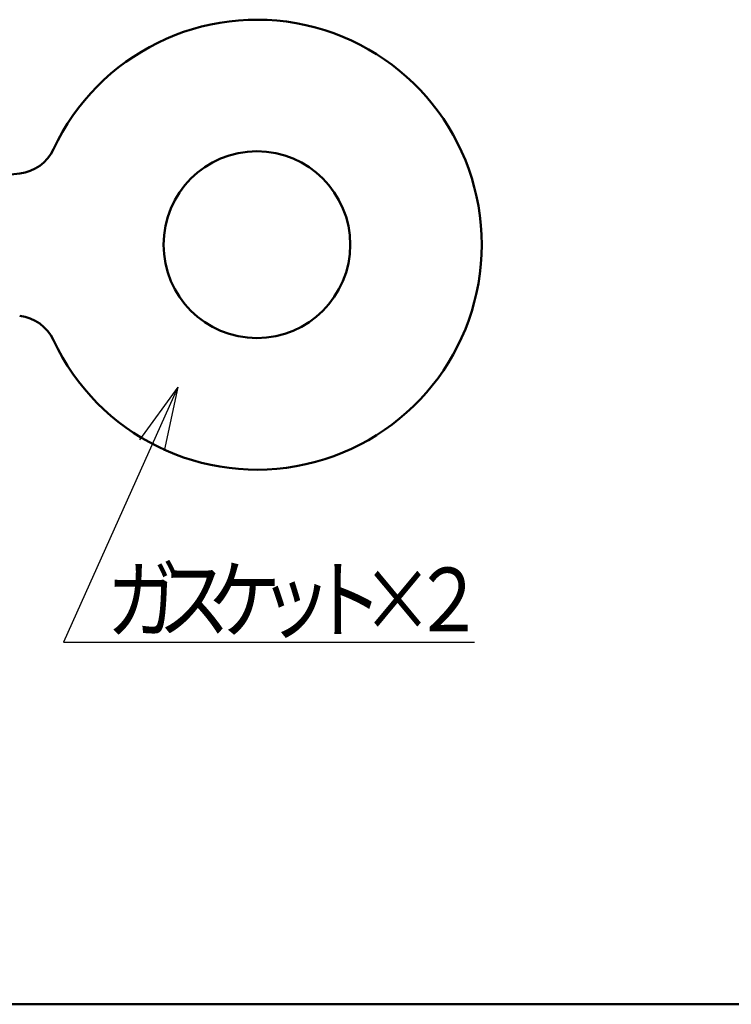
# Model space of a CAD drawing. Units: millimetres. Extents: x 0 to 420, y 0 to 297.
# Drawn here: x 156 to 188, y 6 to 51 of the extents above; entities that cross this region are included whole.
import ezdxf

# ---------------------------------------------------------------- set-up
doc = ezdxf.new("R2010")
doc.units = ezdxf.units.MM
doc.header["$LTSCALE"] = 0.18189
for name, color, linetype in [('NoLayerName_001', 7, 'Continuous'), ('NoLayerName_009', 7, 'Continuous'), ('NoLayerName_010', 7, 'Continuous'), ('NoLayerName_012', 7, 'Continuous')]:
    doc.layers.add(name, color=color, linetype=linetype)
doc.styles.get("Standard").update_dxf_attribs({"font": 'txt', "bigfont": 'extfont2'})

# ---------------------------------------------------------------- blocks, each defined once
blk = doc.blocks.new('JZB_0001')
at = {"layer": 'NoLayerName_001', "color": 6, "linetype": 'Continuous', "lineweight": 50}
blk.add_line((406.151, 6.583), (122.426, 6.583), dxfattribs=at)

msp = doc.modelspace()

# ---------------------------------------------------------------- linework, layer by layer
at = {"layer": 'NoLayerName_009', "color": 2, "linetype": 'Continuous', "lineweight": 50}
msp.add_line((148.386, 42.839), (156.15, 43.713), dxfattribs=at)
msp.add_circle((166.89, 40.49), 4.224, dxfattribs=at)
for centre, radius, start, end in [((166.89, 40.49), 10.176, 205.0964, 154.9036), ((155.936, 45.621), 1.92, 276.4169, 334.9036), ((155.936, 35.36), 1.92, 25.0964, 83.5831)]:
    msp.add_arc(centre, radius, start, end, dxfattribs=at)
at = {"layer": 'NoLayerName_010', "color": 3, "linetype": 'Continuous', "lineweight": 25}
for p, q in [((163.31, 34.048), (158.13, 22.509)), ((163.31, 34.048), (161.572, 31.671)), ((163.31, 34.048), (162.689, 31.17)), ((158.13, 22.509), (176.737, 22.509))]:
    msp.add_line(p, q, dxfattribs=at)

# ---------------------------------------------------------------- block references
at = {"layer": 'NoLayerName_001'}
msp.add_blockref('JZB_0001', (1.147, -0.449), dxfattribs=at)

# ---------------------------------------------------------------- texts
at = {"layer": 'NoLayerName_012', "color": 6, "lineweight": 25, "char_height": 2.88, "attachment_point": 7}
for s, insert in [('\\A1;\\W0.8333;ガ', (160.096, 23.001)), ('\\A1;\\W0.8333;ケ', (164.704, 23.001)), ('\\A1;\\W0.8333;ト', (169.312, 23.001)), ('\\A1;\\W0.8333;２', (173.92, 23.001)), ('\\A1;\\W0.8333;ス', (162.4, 23.001)), ('\\A1;\\W0.8333;×', (171.616, 23.001)), ('\\A1;\\W0.8333;ッ', (167.008, 23.001))]:
    msp.add_mtext(s, dxfattribs=dict(at, insert=insert))

doc.saveas('drawing.dxf')
